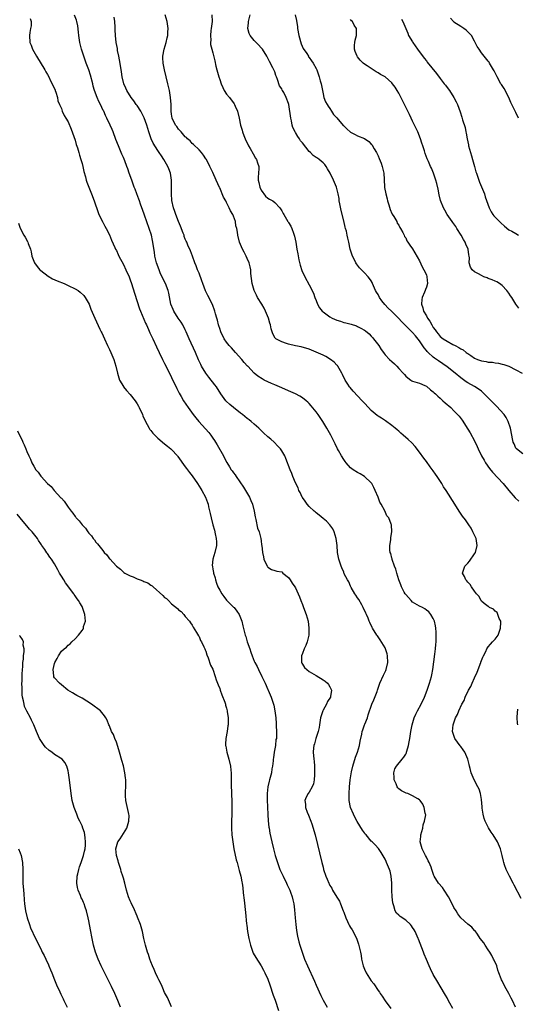
# Model space of a CAD drawing. Units: inches. Extents: x 2634000 to 2637000, y 1485000 to 1488000.
# Drawn here: x 2635469 to 2635613, y 1486314 to 1486600 of the extents above; entities that cross this region are included whole.
import ezdxf

# ---------------------------------------------------------------- set-up
doc = ezdxf.new("R2010")
doc.units = ezdxf.units.IN
doc.header["$MEASUREMENT"] = 0
doc.layers.add('LD26341485_10ft', color=111, linetype='Continuous')

msp = doc.modelspace()

# ---------------------------------------------------------------- linework, layer by layer
at = {"layer": 'LD26341485_10ft'}
for points, elevation in [([(2635471.95, 1486599.95), (2635472.19, 1486599), (2635472.2, 1486597.8), (2635472.08, 1486597), (2635471.84, 1486595.84), (2635471.72, 1486595), (2635471.85, 1486593), (2635472.19, 1486592.19), (2635472.64, 1486591), (2635473.76, 1486589), (2635476.19, 1486585), (2635476.47, 1486584.47), (2635477, 1486583.62), (2635477.35, 1486583), (2635477.86, 1486581.86), (2635478.38, 1486581), (2635478.52, 1486580.52), (2635479, 1486579.61), (2635479.16, 1486579.16), (2635479.24, 1486579), (2635479.42, 1486578.58), (2635479.86, 1486577), (2635480, 1486576), (2635480.49, 1486575), (2635481, 1486573.82), (2635481.27, 1486573), (2635481.78, 1486571.78), (2635482.28, 1486571), (2635483, 1486569.93), (2635483.82, 1486567.82), (2635485, 1486564.57), (2635485.34, 1486563.34), (2635485.65, 1486562.35), (2635486.04, 1486561), (2635486.24, 1486560.24), (2635486.65, 1486559), (2635486.72, 1486558.72), (2635487, 1486557.82), (2635487.23, 1486557), (2635487.55, 1486555.55), (2635488.01, 1486553.99), (2635488.25, 1486553), (2635488.42, 1486552.42), (2635488.94, 1486551), (2635489.74, 1486549), (2635490.5, 1486547), (2635491.65, 1486543.65), (2635491.93, 1486543), (2635492.84, 1486541.16), (2635492.94, 1486540.94), (2635493, 1486540.84), (2635493.63, 1486539.63), (2635494.03, 1486539), (2635495, 1486537.1), (2635495.57, 1486535.57), (2635496.57, 1486533.43), (2635496.75, 1486533), (2635497, 1486532.55), (2635497.48, 1486531.48), (2635497.72, 1486531), (2635499, 1486528.57), (2635499.74, 1486527), (2635500.65, 1486525), (2635501, 1486524.13), (2635501.4, 1486523), (2635502.24, 1486520.24), (2635503.71, 1486515.71), (2635503.98, 1486515), (2635505.48, 1486511.48), (2635505.72, 1486511), (2635506.34, 1486509.66), (2635506.73, 1486508.73), (2635507.36, 1486507.36), (2635507.54, 1486507), (2635508.62, 1486504.62), (2635509.39, 1486503), (2635510.37, 1486501), (2635511, 1486499.79), (2635512.37, 1486497), (2635513, 1486495.7), (2635513.22, 1486495.22), (2635513.65, 1486494.35), (2635514.51, 1486492.51), (2635515.2, 1486491.2), (2635515.8, 1486490.2), (2635516.48, 1486489), (2635517.8, 1486487), (2635519.24, 1486485), (2635520.02, 1486484.02), (2635520.91, 1486483), (2635522.89, 1486480.89), (2635523.82, 1486479.82), (2635524.43, 1486479), (2635525, 1486478.13), (2635525.47, 1486477.47), (2635525.74, 1486477), (2635526.23, 1486476.23), (2635528.06, 1486473), (2635528.37, 1486472.37), (2635529.06, 1486471.06), (2635529.81, 1486469.81), (2635530.34, 1486469), (2635530.63, 1486468.63), (2635531, 1486468.12), (2635531.49, 1486467.49), (2635531.8, 1486467), (2635533.93, 1486463.93), (2635535.66, 1486461), (2635536.05, 1486460.05), (2635536.54, 1486459), (2635537.02, 1486457), (2635537.27, 1486455.27), (2635537.47, 1486454.53), (2635537.99, 1486451.99), (2635538.4, 1486451), (2635538.93, 1486449.07), (2635539, 1486448.34), (2635539.16, 1486447.16), (2635539.21, 1486447), (2635539.37, 1486445), (2635539.71, 1486443.71), (2635539.83, 1486443), (2635540.76, 1486441), (2635540.86, 1486440.86), (2635541, 1486440.68), (2635542.04, 1486440.04), (2635543, 1486439.76), (2635543.57, 1486439.57), (2635545, 1486439.31), (2635545.35, 1486439), (2635547, 1486437.7), (2635547.48, 1486437), (2635548.05, 1486436.05), (2635548.82, 1486435), (2635549, 1486434.67), (2635549.78, 1486433), (2635550.14, 1486432.14), (2635550.56, 1486431), (2635551, 1486429.91), (2635551.31, 1486429), (2635552.05, 1486427), (2635552.64, 1486425), (2635552.92, 1486423), (2635552.84, 1486421), (2635552.39, 1486419), (2635552.02, 1486417.98), (2635551.56, 1486417), (2635551, 1486415.64), (2635550.76, 1486415), (2635550.74, 1486414.73), (2635550.77, 1486413), (2635550.84, 1486412.84), (2635551, 1486412.56), (2635551.64, 1486411.64), (2635552.27, 1486411), (2635553, 1486410.43), (2635554.33, 1486409.67), (2635555, 1486409.27), (2635557, 1486408.02), (2635557.6, 1486407.6), (2635558.28, 1486407), (2635558.62, 1486406.62), (2635559, 1486405.97), (2635559.49, 1486405), (2635559.21, 1486403.21), (2635559.16, 1486403), (2635558.31, 1486401.69), (2635558.05, 1486401), (2635557, 1486399.23), (2635556.89, 1486399), (2635556.41, 1486397.59), (2635556.27, 1486397), (2635555.97, 1486395), (2635555.83, 1486394.17), (2635555.56, 1486393), (2635554.91, 1486391), (2635554.53, 1486389.47), (2635554.36, 1486389), (2635554.26, 1486388.26), (2635554.17, 1486387), (2635554.3, 1486385), (2635554.39, 1486384.39), (2635554.48, 1486383), (2635554.53, 1486381), (2635554.47, 1486380.47), (2635554.39, 1486379), (2635554.18, 1486377.82), (2635553.88, 1486377), (2635553, 1486375.42), (2635552.71, 1486375), (2635552.08, 1486373.92), (2635551.73, 1486373), (2635551.95, 1486371.95), (2635551.92, 1486371), (2635552.4, 1486369.6), (2635552.74, 1486368.74), (2635553.47, 1486367), (2635553.74, 1486366.26), (2635554.17, 1486365), (2635554.34, 1486364.34), (2635554.72, 1486363), (2635556.65, 1486355), (2635557, 1486353.62), (2635557.17, 1486353), (2635557.83, 1486351), (2635558.19, 1486350.19), (2635558.67, 1486349), (2635558.79, 1486348.79), (2635559, 1486348.36), (2635559.52, 1486347.52), (2635559.78, 1486347), (2635561, 1486344.95), (2635561.75, 1486343.75), (2635562.09, 1486343), (2635562.86, 1486341), (2635563, 1486340.56), (2635563.58, 1486339), (2635564.09, 1486337.91), (2635564.47, 1486337), (2635564.65, 1486336.65), (2635565, 1486336.15), (2635565.45, 1486335.45), (2635566.18, 1486334.18), (2635566.8, 1486332.8), (2635567.3, 1486331.3), (2635567.45, 1486330.55), (2635567.84, 1486329), (2635568.05, 1486328.05), (2635568.19, 1486327), (2635568.62, 1486325), (2635569, 1486324.1), (2635569.53, 1486323), (2635571, 1486320.7), (2635571.77, 1486319.77), (2635573, 1486317.82), (2635573.38, 1486317.38), (2635573.62, 1486317), (2635574.19, 1486316.19), (2635575, 1486314.85), (2635576.65, 1486312.65)], 8220), ([(2635594.66, 1486312.66), (2635593.81, 1486314.19), (2635593.26, 1486315.26), (2635593, 1486315.7), (2635592.55, 1486316.55), (2635591, 1486319.17), (2635590.33, 1486320.33), (2635589, 1486322.53), (2635588.16, 1486324.16), (2635587.78, 1486325), (2635587, 1486326.87), (2635586.41, 1486328.41), (2635586.21, 1486329), (2635585.72, 1486330.28), (2635584.72, 1486332.72), (2635584.63, 1486333), (2635583.73, 1486335), (2635583.47, 1486335.47), (2635583, 1486336.18), (2635582.66, 1486336.66), (2635582.38, 1486337), (2635581, 1486338.29), (2635579.38, 1486339.38), (2635579, 1486339.76), (2635578.32, 1486340.32), (2635577.98, 1486341), (2635577.59, 1486342.41), (2635577.33, 1486343), (2635577.26, 1486343.26), (2635577.09, 1486345), (2635577, 1486347), (2635576.97, 1486348.97), (2635576.8, 1486351), (2635576.5, 1486352.5), (2635576.32, 1486353), (2635575.47, 1486355), (2635575.3, 1486355.3), (2635575, 1486355.95), (2635573.87, 1486357.87), (2635573.08, 1486359.08), (2635572.16, 1486360.16), (2635571.29, 1486361), (2635571, 1486361.24), (2635569.48, 1486363), (2635569.25, 1486363.25), (2635569, 1486363.58), (2635568.43, 1486364.43), (2635566.92, 1486366.91), (2635566.21, 1486368.21), (2635565.81, 1486369), (2635564.98, 1486371), (2635564.61, 1486373), (2635564.57, 1486375), (2635564.69, 1486377), (2635564.92, 1486379), (2635565.31, 1486381.31), (2635565.66, 1486383), (2635566.39, 1486385.61), (2635566.96, 1486387), (2635567.58, 1486389), (2635567.78, 1486390.22), (2635568.26, 1486392.26), (2635568.39, 1486393), (2635568.51, 1486393.49), (2635569.05, 1486394.95), (2635569.13, 1486395.13), (2635569.87, 1486397), (2635570.12, 1486397.88), (2635571.2, 1486401), (2635571.76, 1486402.24), (2635572.67, 1486404.67), (2635572.8, 1486405), (2635573.52, 1486407), (2635574.59, 1486409.41), (2635575.24, 1486410.76), (2635575.34, 1486411), (2635575.84, 1486413), (2635575.74, 1486415), (2635575.58, 1486415.58), (2635575.11, 1486417), (2635575, 1486417.26), (2635573.61, 1486419.61), (2635573, 1486420.53), (2635572.81, 1486420.81), (2635572.65, 1486421), (2635571.38, 1486423), (2635571.24, 1486423.24), (2635570.61, 1486424.61), (2635570.44, 1486425), (2635570.1, 1486425.9), (2635569.6, 1486427), (2635569.39, 1486427.39), (2635568.68, 1486429), (2635568.23, 1486429.77), (2635567.36, 1486431.36), (2635567, 1486431.82), (2635566.56, 1486432.56), (2635566.26, 1486433), (2635565.16, 1486434.84), (2635565, 1486435.15), (2635564.48, 1486436.48), (2635564.13, 1486437), (2635563.18, 1486438.82), (2635563, 1486439.22), (2635562.5, 1486440.5), (2635562.23, 1486441), (2635561.83, 1486442.17), (2635561.57, 1486443), (2635561.24, 1486445), (2635561.08, 1486447), (2635560.84, 1486449), (2635560.25, 1486451), (2635559.8, 1486451.8), (2635559, 1486453), (2635558.01, 1486454.01), (2635557, 1486454.82), (2635555.84, 1486455.84), (2635555, 1486456.49), (2635554.74, 1486456.74), (2635554.43, 1486457), (2635553, 1486458.36), (2635552.41, 1486459), (2635551.83, 1486459.83), (2635551, 1486460.89), (2635550.93, 1486461), (2635550.34, 1486462.34), (2635550, 1486463), (2635549.73, 1486463.73), (2635549, 1486465.2), (2635548.27, 1486467), (2635547.93, 1486467.93), (2635547.45, 1486469), (2635546.23, 1486472.23), (2635545.87, 1486473), (2635545, 1486474.43), (2635544.61, 1486475), (2635543.86, 1486475.86), (2635542.76, 1486477), (2635541.84, 1486477.84), (2635541, 1486478.55), (2635539.71, 1486479.71), (2635539, 1486480.33), (2635538.32, 1486481), (2635537, 1486482.16), (2635536.14, 1486483), (2635535.5, 1486483.5), (2635535, 1486483.86), (2635533.6, 1486485), (2635533, 1486485.44), (2635530.95, 1486487), (2635529.89, 1486487.89), (2635528.88, 1486488.88), (2635528.78, 1486489), (2635527.33, 1486491), (2635526.05, 1486493), (2635525.61, 1486493.61), (2635523.87, 1486495.87), (2635522.97, 1486496.97), (2635521.73, 1486499), (2635521.47, 1486499.47), (2635520.86, 1486500.86), (2635519.94, 1486503), (2635518.12, 1486507), (2635517.29, 1486509), (2635517, 1486509.6), (2635516.28, 1486511), (2635515.79, 1486511.79), (2635514.92, 1486513), (2635513.62, 1486515), (2635513.43, 1486515.43), (2635512.83, 1486517), (2635512.2, 1486520.2), (2635512.01, 1486521), (2635511.23, 1486523), (2635510.46, 1486524.46), (2635510.24, 1486525), (2635509.83, 1486525.83), (2635509.36, 1486527), (2635508.65, 1486529), (2635508.17, 1486531), (2635508.07, 1486532.07), (2635507.68, 1486534.32), (2635507.61, 1486535), (2635507.51, 1486535.51), (2635507.16, 1486537), (2635506.52, 1486539), (2635505.11, 1486542.89), (2635504.54, 1486544.54), (2635504.36, 1486545), (2635503.99, 1486546.01), (2635503.67, 1486547), (2635503.51, 1486547.51), (2635502.95, 1486549), (2635502.42, 1486550.42), (2635502.18, 1486551), (2635501.85, 1486551.85), (2635501.42, 1486553), (2635500.73, 1486555), (2635500.26, 1486556.26), (2635500.01, 1486557), (2635499.39, 1486558.61), (2635499, 1486559.57), (2635498.56, 1486560.56), (2635497.55, 1486563), (2635496.84, 1486564.84), (2635496.02, 1486567), (2635495.71, 1486567.71), (2635495.17, 1486569), (2635494.23, 1486571), (2635493.81, 1486571.81), (2635493.3, 1486573), (2635493.19, 1486573.19), (2635492.35, 1486575), (2635491.88, 1486575.88), (2635491.41, 1486577), (2635490.66, 1486579), (2635490.27, 1486580.27), (2635490.11, 1486581), (2635489.48, 1486583.48), (2635488.99, 1486585), (2635488.23, 1486587), (2635487.49, 1486589), (2635486.85, 1486591), (2635486.37, 1486593), (2635486.06, 1486595), (2635485.98, 1486595.98), (2635485.76, 1486597.76), (2635485.5, 1486599), (2635485.39, 1486599.39), (2635484.85, 1486600.85)], 8230), ([(2635612.92, 1486313), (2635612.01, 1486315), (2635611.67, 1486315.67), (2635611, 1486316.95), (2635609.81, 1486319), (2635609, 1486320.66), (2635608.81, 1486321), (2635608.73, 1486321.27), (2635608.09, 1486323), (2635607.77, 1486323.77), (2635607.44, 1486325), (2635606.67, 1486326.67), (2635606.55, 1486327), (2635606, 1486328), (2635605.42, 1486329), (2635605, 1486329.67), (2635604.05, 1486331), (2635603.66, 1486331.66), (2635602.66, 1486333), (2635601.83, 1486334.17), (2635601.16, 1486335.16), (2635601, 1486335.32), (2635600.2, 1486336.2), (2635599, 1486337.13), (2635597, 1486338.95), (2635596.16, 1486340.16), (2635595.64, 1486341), (2635595, 1486341.96), (2635593.99, 1486343.99), (2635593.42, 1486345), (2635592.13, 1486347), (2635591.71, 1486347.71), (2635590.57, 1486349), (2635589.3, 1486351), (2635589.21, 1486351.21), (2635588.67, 1486352.67), (2635588.59, 1486353), (2635588.36, 1486353.64), (2635587.82, 1486355), (2635587.53, 1486355.53), (2635587, 1486356.58), (2635586.77, 1486357), (2635585.74, 1486359), (2635585.25, 1486361), (2635585.42, 1486362.58), (2635585.44, 1486363), (2635585.95, 1486365), (2635586.1, 1486365.9), (2635586.48, 1486367), (2635586.81, 1486368.81), (2635586.8, 1486369), (2635586.7, 1486369.3), (2635586.39, 1486371), (2635585.95, 1486371.95), (2635585.25, 1486373), (2635585, 1486373.24), (2635584.49, 1486373.51), (2635583, 1486374.36), (2635582.55, 1486374.55), (2635581.58, 1486375), (2635581.14, 1486375.14), (2635579.78, 1486375.78), (2635579, 1486376.41), (2635578.69, 1486376.69), (2635578.51, 1486377), (2635578.21, 1486377.79), (2635577.64, 1486379), (2635577.63, 1486379.63), (2635577.56, 1486381), (2635577.84, 1486382.16), (2635578.29, 1486383), (2635579.99, 1486385), (2635580.47, 1486385.53), (2635581, 1486386.43), (2635581.2, 1486386.8), (2635581.27, 1486387), (2635581.34, 1486387.34), (2635581.82, 1486389), (2635581.98, 1486389.98), (2635582.18, 1486391), (2635582.51, 1486393), (2635582.92, 1486395), (2635583.49, 1486397), (2635583.91, 1486398.09), (2635584.43, 1486399), (2635585.53, 1486401), (2635586.48, 1486403), (2635587.27, 1486405), (2635587.95, 1486407), (2635588.51, 1486409), (2635588.58, 1486409.42), (2635588.9, 1486411), (2635589.22, 1486413.22), (2635589.5, 1486415.5), (2635589.66, 1486417), (2635589.74, 1486418.26), (2635589.83, 1486419), (2635589.89, 1486419.89), (2635589.87, 1486421.87), (2635589.76, 1486423), (2635589.66, 1486423.66), (2635589.33, 1486425), (2635589, 1486425.77), (2635588.35, 1486427), (2635587.72, 1486427.72), (2635587, 1486428.23), (2635586.58, 1486428.58), (2635585.85, 1486429), (2635585, 1486429.38), (2635583, 1486430.6), (2635582.57, 1486431), (2635581, 1486432.74), (2635580.81, 1486433), (2635580.58, 1486433.42), (2635579.8, 1486435), (2635579.61, 1486435.61), (2635579, 1486437.01), (2635578.41, 1486439), (2635578.16, 1486440.16), (2635577.79, 1486441), (2635577.09, 1486442.91), (2635577.08, 1486443.08), (2635577, 1486443.35), (2635576.72, 1486444.72), (2635576.49, 1486445), (2635576.36, 1486445.64), (2635576.38, 1486447), (2635576.64, 1486448.64), (2635576.71, 1486449.29), (2635576.96, 1486451), (2635576.86, 1486453), (2635576.79, 1486453.21), (2635576.06, 1486455), (2635575.57, 1486455.57), (2635574.93, 1486457.07), (2635573.87, 1486459), (2635573.53, 1486459.53), (2635572.99, 1486461), (2635572.15, 1486463), (2635571.79, 1486463.79), (2635571.12, 1486465), (2635571, 1486465.17), (2635569.01, 1486467.01), (2635567.77, 1486467.77), (2635567, 1486468.13), (2635565.76, 1486469), (2635565, 1486469.56), (2635563.73, 1486471), (2635563.41, 1486471.41), (2635563, 1486471.95), (2635562.32, 1486473), (2635561.45, 1486474.55), (2635561.2, 1486475), (2635560.49, 1486476.49), (2635559.23, 1486479), (2635558.14, 1486481), (2635556.91, 1486483), (2635555.57, 1486485), (2635555, 1486485.79), (2635553.57, 1486487.57), (2635553, 1486488.2), (2635552.6, 1486488.6), (2635552.1, 1486489), (2635551, 1486489.84), (2635550.3, 1486490.3), (2635549, 1486490.96), (2635547.6, 1486491.6), (2635544.35, 1486493), (2635543, 1486493.61), (2635542.01, 1486494.01), (2635539.94, 1486495), (2635539.31, 1486495.31), (2635538.09, 1486496.09), (2635537, 1486497.04), (2635535.14, 1486499), (2635535.06, 1486499.06), (2635534.12, 1486500.12), (2635533.41, 1486501), (2635531.59, 1486503), (2635530.37, 1486504.37), (2635529.78, 1486505), (2635529, 1486506.01), (2635528.31, 1486507), (2635527.32, 1486509), (2635527, 1486509.97), (2635526.77, 1486510.77), (2635526.68, 1486511), (2635526.36, 1486512.36), (2635526.15, 1486513), (2635525.8, 1486514.2), (2635525.59, 1486515), (2635524.88, 1486516.88), (2635523.52, 1486519.52), (2635522.89, 1486520.89), (2635522.1, 1486523), (2635521.82, 1486523.82), (2635521, 1486526.06), (2635520.58, 1486527), (2635520.15, 1486528.15), (2635519.72, 1486529), (2635519.09, 1486530.91), (2635518.48, 1486532.48), (2635518.32, 1486533), (2635517.85, 1486533.85), (2635517.44, 1486535), (2635517.27, 1486535.27), (2635517, 1486535.88), (2635516.7, 1486536.7), (2635516.63, 1486537), (2635516.41, 1486537.59), (2635515.61, 1486539.61), (2635515, 1486540.97), (2635514.24, 1486543), (2635513.93, 1486543.93), (2635513.53, 1486545), (2635513.07, 1486547.07), (2635512.97, 1486549.03), (2635513.02, 1486551.02), (2635513.02, 1486553), (2635512.72, 1486555), (2635512.25, 1486556.25), (2635511.95, 1486557), (2635510.79, 1486559), (2635510.05, 1486560.05), (2635509.44, 1486561), (2635509, 1486561.64), (2635507.71, 1486563.71), (2635507.11, 1486565), (2635507, 1486565.28), (2635506.4, 1486567), (2635505.79, 1486569), (2635505.06, 1486571.06), (2635504.4, 1486572.4), (2635504.04, 1486573), (2635503, 1486574.63), (2635502.72, 1486575), (2635502.02, 1486576.02), (2635501.23, 1486577), (2635500, 1486579), (2635499.73, 1486579.73), (2635499.13, 1486581), (2635498.66, 1486583), (2635498.44, 1486584.44), (2635498.26, 1486585.74), (2635497.91, 1486587.91), (2635497.7, 1486589), (2635497.34, 1486590.66), (2635497.26, 1486591.26), (2635496.93, 1486593), (2635496.71, 1486595), (2635496.63, 1486596.63), (2635496.6, 1486597.4), (2635496.49, 1486599), (2635496.29, 1486600.29)], 8240), ([(2635614.57, 1486344.57), (2635612.47, 1486348.47), (2635612.21, 1486349), (2635611.15, 1486351), (2635610.16, 1486353), (2635609.71, 1486354.29), (2635609.48, 1486355), (2635609.4, 1486355.4), (2635609.04, 1486357), (2635608.54, 1486359), (2635607.7, 1486361), (2635606.45, 1486363), (2635605.81, 1486363.82), (2635605.07, 1486365.07), (2635604.09, 1486367), (2635603.82, 1486367.82), (2635603.5, 1486369), (2635603.23, 1486370.77), (2635603.2, 1486371), (2635603.21, 1486371.21), (2635603, 1486373.29), (2635602.71, 1486375), (2635602.33, 1486376.33), (2635602, 1486377), (2635600.9, 1486379), (2635600.05, 1486381), (2635599.7, 1486382.3), (2635599.52, 1486383), (2635599.45, 1486383.45), (2635599.08, 1486385), (2635598.2, 1486387), (2635597.72, 1486387.72), (2635597, 1486388.66), (2635596.84, 1486388.84), (2635595.3, 1486391), (2635594.61, 1486393), (2635594.77, 1486395), (2635595.51, 1486397), (2635596.05, 1486397.95), (2635596.43, 1486399), (2635597.34, 1486401), (2635597.97, 1486402.03), (2635598.32, 1486403), (2635599.27, 1486405), (2635599.91, 1486406.09), (2635600.26, 1486407), (2635601, 1486408.62), (2635601.78, 1486410.22), (2635602.83, 1486413), (2635602.87, 1486413.13), (2635603.38, 1486414.62), (2635603.57, 1486415), (2635604.25, 1486416.25), (2635604.58, 1486417), (2635604.73, 1486417.27), (2635605, 1486417.58), (2635605.61, 1486418.39), (2635606.25, 1486419), (2635607, 1486419.86), (2635607.81, 1486421), (2635608.17, 1486421.83), (2635608.55, 1486423), (2635608.61, 1486424.61), (2635608.59, 1486425), (2635608.17, 1486425.83), (2635607.79, 1486427), (2635607.53, 1486427.53), (2635607, 1486427.9), (2635606.48, 1486428.48), (2635605.38, 1486429), (2635605.18, 1486429.18), (2635605, 1486429.25), (2635603.82, 1486430.18), (2635603, 1486430.86), (2635602.89, 1486431), (2635602.25, 1486432.25), (2635601.58, 1486433), (2635601, 1486433.72), (2635600.12, 1486435), (2635599.69, 1486435.69), (2635599, 1486436.34), (2635598.73, 1486436.73), (2635598.43, 1486437), (2635598.04, 1486438.04), (2635597.5, 1486439), (2635598.21, 1486441), (2635599, 1486441.86), (2635599.53, 1486442.47), (2635601, 1486444.56), (2635601.27, 1486445), (2635601.78, 1486447), (2635601.68, 1486447.68), (2635601.42, 1486449), (2635601, 1486449.95), (2635600.5, 1486451), (2635599.98, 1486451.98), (2635599.35, 1486453), (2635598.4, 1486454.4), (2635597.54, 1486455.54), (2635596.71, 1486456.71), (2635596.55, 1486457), (2635595.3, 1486459), (2635592.73, 1486463), (2635592.02, 1486464.02), (2635591.46, 1486465), (2635590.15, 1486467), (2635589.66, 1486467.66), (2635589, 1486468.67), (2635588.13, 1486469.87), (2635587, 1486471.38), (2635586.29, 1486472.29), (2635585, 1486474.07), (2635583.71, 1486475.71), (2635582.76, 1486476.76), (2635581.76, 1486477.76), (2635580.31, 1486479), (2635579.63, 1486479.63), (2635579, 1486480.14), (2635578.55, 1486480.55), (2635577.96, 1486481), (2635577, 1486481.84), (2635575.16, 1486483.16), (2635573.94, 1486483.94), (2635573, 1486484.5), (2635572.71, 1486484.71), (2635571, 1486486.13), (2635570.23, 1486487), (2635569, 1486488.31), (2635568.4, 1486489), (2635565.77, 1486491.77), (2635564.83, 1486492.83), (2635564.69, 1486493), (2635564.16, 1486493.84), (2635563.4, 1486495), (2635562.64, 1486496.64), (2635562.46, 1486497), (2635561.67, 1486498.33), (2635561.31, 1486499), (2635561.19, 1486499.19), (2635561, 1486499.37), (2635560.2, 1486500.2), (2635559.13, 1486501), (2635557.8, 1486501.8), (2635557, 1486502.21), (2635555, 1486503.14), (2635553, 1486503.92), (2635550.64, 1486504.64), (2635549, 1486504.97), (2635547, 1486505.41), (2635546.37, 1486505.63), (2635545, 1486506.06), (2635543.3, 1486507), (2635543.14, 1486507.14), (2635542.39, 1486508.39), (2635542.19, 1486509), (2635541.91, 1486509.91), (2635541.7, 1486511), (2635541.53, 1486511.53), (2635541.14, 1486513), (2635540.31, 1486515), (2635539.86, 1486515.85), (2635539.21, 1486517), (2635537.98, 1486519), (2635537.63, 1486519.63), (2635536.99, 1486521), (2635536.42, 1486523), (2635536.07, 1486525.93), (2635536.01, 1486527), (2635535.87, 1486527.87), (2635535.55, 1486529), (2635535, 1486530.26), (2635534.64, 1486531), (2635534.07, 1486532.07), (2635533.6, 1486533), (2635533, 1486534.38), (2635532.77, 1486535), (2635532.26, 1486537), (2635532.13, 1486537.87), (2635531.92, 1486539), (2635531.71, 1486539.71), (2635531.53, 1486541), (2635531, 1486542.59), (2635530.84, 1486543), (2635530.13, 1486544.13), (2635529.78, 1486545), (2635529, 1486546.54), (2635528.73, 1486547), (2635528.12, 1486548.12), (2635527, 1486550.77), (2635526.92, 1486550.92), (2635525.97, 1486553), (2635525, 1486555.25), (2635524.42, 1486556.42), (2635524.15, 1486557), (2635523.13, 1486559), (2635523, 1486559.23), (2635522.3, 1486560.3), (2635521.72, 1486561), (2635521, 1486561.79), (2635519.38, 1486563.38), (2635519, 1486563.66), (2635518.38, 1486564.38), (2635517.65, 1486565), (2635517.34, 1486565.34), (2635517, 1486565.59), (2635515.75, 1486567), (2635515.43, 1486567.43), (2635515, 1486567.84), (2635514.54, 1486568.54), (2635514.17, 1486569), (2635513.19, 1486571), (2635513, 1486572.14), (2635512.89, 1486573), (2635512.88, 1486575), (2635512.73, 1486577), (2635512.38, 1486579), (2635511.92, 1486581), (2635510.91, 1486585), (2635510.53, 1486587), (2635510.51, 1486588.51), (2635510.47, 1486589), (2635510.83, 1486591), (2635511.41, 1486593), (2635511.71, 1486594.29), (2635511.89, 1486595), (2635511.97, 1486595.97), (2635512.04, 1486597), (2635511.76, 1486599), (2635511.14, 1486601)], 8250), ([(2635524.75, 1486601), (2635524.77, 1486599), (2635524.54, 1486597), (2635524.45, 1486596.45), (2635524.31, 1486595), (2635524.38, 1486593.62), (2635524.32, 1486593), (2635524.36, 1486592.36), (2635524.69, 1486591), (2635525, 1486589.94), (2635525.19, 1486589.19), (2635525.62, 1486587.62), (2635525.9, 1486586.1), (2635526.19, 1486585), (2635526.39, 1486584.39), (2635526.73, 1486583), (2635527, 1486582.24), (2635527.38, 1486581), (2635527.85, 1486579.85), (2635528.3, 1486579), (2635529, 1486577.95), (2635529.79, 1486577), (2635530.3, 1486576.3), (2635531, 1486575.4), (2635531.18, 1486575.18), (2635531.3, 1486575), (2635531.51, 1486574.49), (2635532.15, 1486573), (2635532.64, 1486571), (2635533.06, 1486569), (2635533.49, 1486567.49), (2635533.6, 1486567), (2635534, 1486566), (2635534.38, 1486565), (2635535.35, 1486563), (2635535.84, 1486562.16), (2635536.66, 1486560.66), (2635537.42, 1486559.42), (2635537.7, 1486559), (2635537.95, 1486558.05), (2635538.31, 1486557), (2635538.36, 1486556.36), (2635538.24, 1486555), (2635538.17, 1486553.83), (2635538.2, 1486553), (2635538.32, 1486552.32), (2635538.61, 1486551), (2635539, 1486550.1), (2635540.32, 1486548.32), (2635541, 1486547.76), (2635541.49, 1486547.49), (2635542.41, 1486547), (2635543, 1486546.48), (2635544.45, 1486545), (2635544.68, 1486544.68), (2635545, 1486544.13), (2635545.37, 1486543.37), (2635545.58, 1486543), (2635546.82, 1486541), (2635546.9, 1486540.9), (2635547, 1486540.74), (2635547.61, 1486539.61), (2635547.89, 1486539), (2635548.39, 1486537.61), (2635548.63, 1486537), (2635548.71, 1486536.71), (2635549.08, 1486535), (2635549.42, 1486533), (2635549.63, 1486531.63), (2635549.92, 1486529.92), (2635550.31, 1486528.31), (2635550.84, 1486526.84), (2635551.69, 1486525), (2635553, 1486522.65), (2635554.18, 1486520.18), (2635554.61, 1486519), (2635555, 1486518.07), (2635555.42, 1486517), (2635556, 1486516), (2635556.78, 1486515), (2635557, 1486514.8), (2635559, 1486513.36), (2635559.69, 1486513), (2635561, 1486512.39), (2635562.07, 1486512.07), (2635563, 1486511.74), (2635563.62, 1486511.62), (2635565.19, 1486511.19), (2635566.72, 1486510.72), (2635567, 1486510.59), (2635567.98, 1486510.02), (2635569, 1486509.49), (2635569.29, 1486509.29), (2635570.37, 1486508.37), (2635571, 1486507.7), (2635571.35, 1486507.35), (2635571.67, 1486507), (2635573.19, 1486505), (2635573.9, 1486503.9), (2635574.55, 1486503), (2635574.72, 1486502.72), (2635575, 1486502.37), (2635576.33, 1486501), (2635577, 1486500.36), (2635577.72, 1486499.72), (2635578.42, 1486499), (2635579, 1486498.39), (2635580.27, 1486497), (2635580.64, 1486496.64), (2635581, 1486496.17), (2635581.64, 1486495.64), (2635582.51, 1486495), (2635582.82, 1486494.82), (2635583, 1486494.69), (2635585, 1486494.07), (2635586.6, 1486493.4), (2635587, 1486493.2), (2635588.2, 1486492.2), (2635589, 1486491.61), (2635589.29, 1486491.29), (2635589.62, 1486491), (2635590.31, 1486490.31), (2635591, 1486489.72), (2635591.81, 1486489), (2635592.42, 1486488.42), (2635593, 1486487.93), (2635593.49, 1486487.49), (2635594.09, 1486487), (2635595, 1486486.12), (2635596.06, 1486485), (2635596.5, 1486484.5), (2635597.36, 1486483.36), (2635599, 1486480.79), (2635599.69, 1486479.69), (2635601, 1486477.37), (2635601.77, 1486475.77), (2635602.07, 1486475), (2635603.02, 1486473), (2635603.75, 1486471.75), (2635604.2, 1486471), (2635605.38, 1486469.38), (2635606.24, 1486468.24), (2635609.3, 1486465), (2635611, 1486462.91), (2635612.83, 1486460.83), (2635613.87, 1486459.87)], 8260), ([(2635615, 1486473.62), (2635613.2, 1486475), (2635613.11, 1486475.11), (2635613, 1486475.27), (2635612.46, 1486476.46), (2635612.25, 1486477), (2635612.04, 1486477.96), (2635611.78, 1486479), (2635611.41, 1486481), (2635610.79, 1486483), (2635610.15, 1486484.15), (2635609.58, 1486485), (2635607.41, 1486487.41), (2635607, 1486487.78), (2635605.84, 1486489), (2635603.42, 1486491.42), (2635603, 1486491.74), (2635602.31, 1486492.31), (2635601, 1486493.1), (2635599, 1486494.2), (2635598.52, 1486494.52), (2635597, 1486495.61), (2635595.4, 1486497), (2635593, 1486498.88), (2635591.74, 1486499.74), (2635590.54, 1486500.54), (2635589.37, 1486501.37), (2635589, 1486501.66), (2635587.55, 1486503), (2635587.27, 1486503.28), (2635587, 1486503.62), (2635586.36, 1486504.36), (2635585, 1486506.37), (2635583.82, 1486507.82), (2635583, 1486508.79), (2635581.88, 1486509.88), (2635579.9, 1486511.9), (2635578.89, 1486513), (2635576.89, 1486515), (2635575.91, 1486515.91), (2635574.95, 1486516.95), (2635574.03, 1486518.03), (2635573.41, 1486519), (2635573, 1486519.8), (2635572.52, 1486520.52), (2635572.27, 1486521), (2635571.67, 1486522.33), (2635571.38, 1486523), (2635571.28, 1486523.28), (2635571, 1486523.78), (2635570.49, 1486524.49), (2635570.08, 1486525), (2635569, 1486526.16), (2635567.61, 1486527.61), (2635566.73, 1486528.73), (2635566.56, 1486529), (2635566.11, 1486529.89), (2635565.52, 1486531), (2635564.9, 1486533), (2635564.47, 1486535), (2635564.16, 1486536.16), (2635564.04, 1486537), (2635563.78, 1486538.22), (2635563.54, 1486539), (2635563.39, 1486539.39), (2635563, 1486541.18), (2635562.24, 1486544.24), (2635561.86, 1486546.14), (2635561.7, 1486547), (2635561.65, 1486547.65), (2635561.38, 1486549), (2635561, 1486550.59), (2635560.88, 1486551), (2635560.31, 1486552.31), (2635560.06, 1486553), (2635559.08, 1486555.08), (2635558.33, 1486556.33), (2635557.91, 1486557), (2635557.52, 1486557.52), (2635557, 1486558), (2635555.86, 1486559), (2635555.36, 1486559.36), (2635555, 1486559.58), (2635554.17, 1486560.17), (2635553.38, 1486561), (2635553, 1486561.35), (2635551, 1486563.87), (2635550.46, 1486564.46), (2635550.14, 1486565), (2635549.66, 1486565.66), (2635549, 1486566.81), (2635548.88, 1486567), (2635548.27, 1486568.27), (2635548.06, 1486569), (2635547.82, 1486570.18), (2635547.63, 1486571), (2635547.06, 1486575), (2635547, 1486575.23), (2635546.33, 1486577), (2635545.58, 1486578.42), (2635545.24, 1486579), (2635545.14, 1486579.14), (2635545, 1486579.49), (2635544.37, 1486580.37), (2635543.75, 1486582.25), (2635543.44, 1486583), (2635543.33, 1486583.33), (2635543, 1486584.4), (2635542.39, 1486585.61), (2635541.43, 1486587.43), (2635541, 1486588.43), (2635540.79, 1486588.79), (2635540.71, 1486589), (2635539.46, 1486591), (2635539, 1486591.44), (2635538.25, 1486592.25), (2635537.57, 1486593), (2635537, 1486593.55), (2635535.8, 1486595), (2635535.56, 1486595.56), (2635535.15, 1486597), (2635535.35, 1486598.65), (2635535.38, 1486599), (2635535.8, 1486601)], 8270), ([(2635548.91, 1486601), (2635549.31, 1486599.31), (2635549.54, 1486597.54), (2635549.59, 1486597), (2635549.94, 1486595), (2635550.61, 1486592.61), (2635551.23, 1486591.23), (2635552.28, 1486589.72), (2635552.74, 1486589), (2635552.82, 1486588.82), (2635553, 1486588.6), (2635553.6, 1486587.6), (2635554.11, 1486587), (2635555, 1486585.38), (2635555.17, 1486585), (2635555.86, 1486583), (2635556.17, 1486581.83), (2635556.41, 1486581), (2635556.8, 1486579), (2635557, 1486578.05), (2635557.24, 1486577), (2635557.75, 1486575.75), (2635558.15, 1486575), (2635558.48, 1486574.48), (2635559, 1486573.82), (2635559.48, 1486573), (2635560.08, 1486572.08), (2635561, 1486571.06), (2635562.87, 1486568.87), (2635563, 1486568.76), (2635563.9, 1486567.9), (2635565, 1486566.96), (2635566.3, 1486566.3), (2635567, 1486565.9), (2635569, 1486565.06), (2635570.27, 1486564.27), (2635571, 1486563.44), (2635571.22, 1486563.22), (2635571.37, 1486563), (2635571.88, 1486562.12), (2635572.57, 1486561), (2635573, 1486560.1), (2635573.34, 1486559.34), (2635573.9, 1486557.9), (2635574.2, 1486557), (2635574.67, 1486555), (2635574.79, 1486553.21), (2635574.84, 1486551), (2635574.86, 1486550.86), (2635575.2, 1486549), (2635575.58, 1486547.58), (2635575.75, 1486547), (2635576.11, 1486545.89), (2635576.46, 1486544.46), (2635577, 1486543.37), (2635577.11, 1486543.11), (2635577.52, 1486542.48), (2635578.39, 1486541), (2635578.56, 1486540.57), (2635579, 1486539.95), (2635579.3, 1486539.3), (2635579.51, 1486539), (2635580.19, 1486537.81), (2635580.55, 1486537), (2635580.66, 1486536.66), (2635581, 1486536.25), (2635581.37, 1486535.37), (2635581.64, 1486535), (2635582.16, 1486534.16), (2635583, 1486533.07), (2635585, 1486529.57), (2635585.83, 1486527.83), (2635586.3, 1486527), (2635587, 1486525.52), (2635587.18, 1486525), (2635587.32, 1486523), (2635587, 1486521.96), (2635586.73, 1486521.27), (2635586.68, 1486521), (2635586.5, 1486520.5), (2635585.82, 1486519), (2635585.67, 1486518.33), (2635585.55, 1486517), (2635585.95, 1486515.95), (2635586.15, 1486515), (2635587, 1486513.61), (2635587.34, 1486513), (2635588.06, 1486512.06), (2635588.58, 1486511), (2635589, 1486510.3), (2635589.56, 1486509.56), (2635589.9, 1486509), (2635590.39, 1486508.39), (2635591, 1486507.67), (2635591.88, 1486507), (2635593, 1486506.25), (2635594.66, 1486505.34), (2635595.35, 1486505), (2635596.48, 1486504.48), (2635597, 1486504.09), (2635597.73, 1486503.73), (2635598.57, 1486503), (2635598.84, 1486502.84), (2635599, 1486502.71), (2635599.89, 1486502.11), (2635601, 1486501.39), (2635601.81, 1486501), (2635603, 1486500.56), (2635604.37, 1486500.37), (2635605, 1486500.23), (2635606.17, 1486500.17), (2635607, 1486500.03), (2635607.92, 1486499.92), (2635609, 1486499.64), (2635609.53, 1486499.53), (2635610.95, 1486499), (2635613, 1486498.01), (2635614.83, 1486497)], 8280), ([(2635613.84, 1486515.84), (2635613.03, 1486517.03), (2635611.82, 1486519), (2635611.45, 1486519.45), (2635611, 1486520.17), (2635610.63, 1486520.63), (2635610.37, 1486521), (2635609, 1486522.48), (2635608.25, 1486523), (2635607.48, 1486523.48), (2635607, 1486523.73), (2635606.08, 1486524.08), (2635605, 1486524.52), (2635604.62, 1486524.62), (2635603.72, 1486525), (2635603, 1486525.36), (2635602.13, 1486525.87), (2635601, 1486526.45), (2635600.26, 1486527), (2635599.8, 1486527.8), (2635599.44, 1486529), (2635599.49, 1486530.51), (2635599.44, 1486531), (2635599.33, 1486531.33), (2635599.11, 1486533), (2635598.44, 1486534.44), (2635598.26, 1486535), (2635597.75, 1486535.75), (2635597.15, 1486537), (2635595.9, 1486539), (2635595.54, 1486539.54), (2635594.71, 1486540.71), (2635594.48, 1486541), (2635593.04, 1486543.04), (2635592.34, 1486544.34), (2635592.02, 1486545), (2635591.14, 1486547.14), (2635590.72, 1486548.72), (2635590.39, 1486550.39), (2635590.05, 1486552.05), (2635589.79, 1486553), (2635589.08, 1486555.08), (2635588.46, 1486556.46), (2635588.2, 1486557), (2635587.58, 1486558.42), (2635587.22, 1486559.22), (2635586.7, 1486560.7), (2635586.45, 1486561.55), (2635585.99, 1486563), (2635585.72, 1486563.72), (2635585.3, 1486565), (2635584.48, 1486567), (2635584.02, 1486568.02), (2635583, 1486570.13), (2635582.56, 1486571), (2635582.06, 1486572.06), (2635581.58, 1486573), (2635581.4, 1486573.4), (2635580.62, 1486575), (2635580.1, 1486576.1), (2635579, 1486578.27), (2635578.56, 1486579), (2635577.95, 1486579.95), (2635577.19, 1486581), (2635577, 1486581.25), (2635575.02, 1486583), (2635573.66, 1486583.66), (2635573, 1486584.15), (2635572.42, 1486584.42), (2635571, 1486585.36), (2635569.82, 1486586.18), (2635569, 1486586.71), (2635568.67, 1486587), (2635567.82, 1486587.82), (2635567, 1486588.8), (2635566.87, 1486589), (2635566.36, 1486590.36), (2635566.16, 1486591), (2635566.17, 1486592.17), (2635566.22, 1486593), (2635566.36, 1486593.64), (2635566.71, 1486595), (2635566.71, 1486597), (2635566.01, 1486598.01), (2635565.57, 1486599), (2635565.27, 1486599.27), (2635565, 1486599.65)], 8290), ([(2635579.76, 1486599.76), (2635580.14, 1486599), (2635581.02, 1486597), (2635581.65, 1486595.65), (2635581.86, 1486595), (2635583, 1486593.19), (2635583.09, 1486593), (2635584.4, 1486591), (2635586.38, 1486588.38), (2635587, 1486587.6), (2635587.28, 1486587.28), (2635589.92, 1486583.92), (2635591, 1486582.51), (2635592.21, 1486581), (2635592.54, 1486580.54), (2635593, 1486579.92), (2635593.72, 1486579), (2635595.03, 1486577), (2635595.69, 1486575.69), (2635596.01, 1486575), (2635596.79, 1486572.79), (2635597.29, 1486571.29), (2635597.51, 1486570.49), (2635598.24, 1486568.24), (2635598.47, 1486567), (2635598.6, 1486566.6), (2635598.84, 1486565), (2635599.26, 1486563.26), (2635599.29, 1486563), (2635600.08, 1486560.08), (2635600.4, 1486559), (2635600.94, 1486556.94), (2635601.41, 1486555.41), (2635601.52, 1486555), (2635602.22, 1486553), (2635602.43, 1486552.43), (2635603.03, 1486551.03), (2635603.85, 1486549), (2635604.13, 1486548.13), (2635605.22, 1486545), (2635605.81, 1486543.81), (2635606.34, 1486543), (2635606.62, 1486542.62), (2635608.2, 1486541), (2635608.6, 1486540.6), (2635609.65, 1486539.65), (2635611, 1486538.63), (2635611.78, 1486538.22), (2635613, 1486537.49), (2635613.74, 1486537)], 8300), ([(2635613.81, 1486571), (2635613, 1486572.65), (2635612.81, 1486573), (2635611.56, 1486575.56), (2635610.91, 1486577), (2635609.56, 1486579.56), (2635608.81, 1486580.81), (2635608.68, 1486581), (2635607.54, 1486583), (2635606.71, 1486584.71), (2635606.52, 1486585), (2635605.37, 1486587), (2635605.22, 1486587.22), (2635605, 1486587.58), (2635603, 1486589.98), (2635602.31, 1486591), (2635601.76, 1486591.76), (2635601.22, 1486593), (2635601, 1486593.31), (2635600.07, 1486595), (2635599.56, 1486595.56), (2635598.53, 1486596.53), (2635597.92, 1486597), (2635597, 1486597.62), (2635595, 1486598.89), (2635594.88, 1486599), (2635594.05, 1486600.05)], 8310), ([(2635468.54, 1486540.54), (2635469.03, 1486539.03), (2635470.09, 1486537), (2635470.45, 1486536.45), (2635471.19, 1486535.19), (2635471.28, 1486535), (2635471.39, 1486534.61), (2635472.01, 1486533), (2635472.24, 1486532.24), (2635472.44, 1486531), (2635473.18, 1486529), (2635473.96, 1486527.96), (2635474.75, 1486527), (2635475, 1486526.79), (2635477.14, 1486525.14), (2635478.41, 1486524.41), (2635479.79, 1486523.79), (2635481.83, 1486523), (2635483, 1486522.48), (2635485, 1486521.49), (2635485.84, 1486521), (2635486.48, 1486520.48), (2635487.51, 1486519.51), (2635487.91, 1486519), (2635489.03, 1486517), (2635489.58, 1486515.58), (2635490.68, 1486513), (2635492.22, 1486509.78), (2635492.59, 1486509), (2635492.71, 1486508.71), (2635493.53, 1486507), (2635494.44, 1486505), (2635495, 1486503.83), (2635495.36, 1486503), (2635496.22, 1486501), (2635496.87, 1486499), (2635497.32, 1486497), (2635497.68, 1486495.67), (2635497.91, 1486495), (2635499, 1486493.09), (2635499.05, 1486493), (2635499.93, 1486491.93), (2635501, 1486490.77), (2635502.42, 1486489), (2635502.66, 1486488.66), (2635503, 1486488.11), (2635503.4, 1486487.4), (2635503.59, 1486487), (2635504.52, 1486485), (2635504.66, 1486484.66), (2635505.41, 1486483), (2635505.94, 1486482.06), (2635506.5, 1486481), (2635506.69, 1486480.69), (2635507, 1486480.35), (2635507.59, 1486479.59), (2635508.12, 1486479), (2635509, 1486478.15), (2635511, 1486476.48), (2635511.86, 1486475.86), (2635512.83, 1486475), (2635513, 1486474.84), (2635514.73, 1486473), (2635514.85, 1486472.85), (2635517, 1486469.86), (2635517.34, 1486469.34), (2635518.19, 1486468.19), (2635519, 1486467.17), (2635520.51, 1486465), (2635521, 1486464.26), (2635521.46, 1486463.46), (2635521.77, 1486463), (2635522.88, 1486461), (2635523.47, 1486459.47), (2635523.62, 1486459), (2635523.78, 1486458.22), (2635524.26, 1486456.26), (2635524.5, 1486455), (2635524.97, 1486453.03), (2635525.43, 1486451.43), (2635525.65, 1486450.35), (2635525.97, 1486449), (2635526.02, 1486448.02), (2635526.04, 1486447), (2635525.62, 1486445), (2635524.99, 1486443), (2635524.84, 1486441.16), (2635524.85, 1486441), (2635524.88, 1486440.88), (2635525, 1486440.11), (2635525.2, 1486439.2), (2635525.2, 1486439), (2635525.63, 1486437.63), (2635525.76, 1486437), (2635526.06, 1486436.06), (2635526.48, 1486435), (2635527, 1486434.03), (2635527.64, 1486433), (2635528.19, 1486432.19), (2635529, 1486431.14), (2635530.05, 1486430.05), (2635531, 1486429.12), (2635531.14, 1486429), (2635531.97, 1486427.97), (2635532.66, 1486427), (2635533, 1486425.97), (2635533.39, 1486425), (2635533.67, 1486423.67), (2635534.1, 1486422.1), (2635534.38, 1486421), (2635534.55, 1486420.55), (2635534.99, 1486419), (2635535.69, 1486417), (2635536.04, 1486416.04), (2635536.39, 1486415), (2635537, 1486413.48), (2635537.21, 1486413), (2635537.86, 1486411.86), (2635538.23, 1486411), (2635539.22, 1486409), (2635539.8, 1486407.8), (2635540.22, 1486407), (2635541, 1486405.18), (2635541.1, 1486405), (2635541.65, 1486403.65), (2635541.97, 1486403), (2635542.6, 1486401), (2635542.68, 1486400.68), (2635543, 1486399), (2635543.25, 1486397), (2635543.37, 1486395.37), (2635543.36, 1486394.64), (2635543.47, 1486393), (2635543.52, 1486391.52), (2635543.45, 1486391), (2635543.33, 1486390.67), (2635543.2, 1486389), (2635542.84, 1486387), (2635542.59, 1486385.41), (2635542.55, 1486385), (2635542.48, 1486384.48), (2635542.34, 1486383), (2635542.17, 1486382.17), (2635542.01, 1486381), (2635541.64, 1486379.64), (2635541.49, 1486379), (2635541.37, 1486378.63), (2635540.99, 1486377), (2635540.79, 1486375), (2635540.79, 1486373.21), (2635540.95, 1486368.95), (2635541.06, 1486367.06), (2635541.27, 1486365.27), (2635541.32, 1486365), (2635541.57, 1486363.57), (2635542.13, 1486361), (2635542.59, 1486359), (2635543.1, 1486357), (2635543.57, 1486355.57), (2635543.73, 1486355), (2635544.15, 1486353.85), (2635544.49, 1486353), (2635545.39, 1486351), (2635546.37, 1486349), (2635546.55, 1486348.55), (2635547.32, 1486347), (2635547.56, 1486346.44), (2635548.08, 1486345), (2635548.22, 1486344.22), (2635548.55, 1486343), (2635548.73, 1486341.27), (2635548.87, 1486339), (2635549.06, 1486337), (2635549.3, 1486335.3), (2635549.62, 1486333.62), (2635550.01, 1486332.01), (2635550.28, 1486331), (2635550.91, 1486329), (2635551.64, 1486327), (2635552.48, 1486325), (2635554.53, 1486320.53), (2635555, 1486319.4), (2635556.38, 1486316.38), (2635557.05, 1486315.05), (2635558.22, 1486313)], 8210), ([(2635468.23, 1486480.23), (2635469, 1486478.59), (2635469.6, 1486477.6), (2635469.82, 1486477), (2635470.22, 1486476.22), (2635470.69, 1486475), (2635471, 1486474.25), (2635471.56, 1486473), (2635472.05, 1486472.05), (2635472.45, 1486471), (2635473, 1486470.01), (2635473.62, 1486469), (2635474.25, 1486468.25), (2635475, 1486467.16), (2635475.14, 1486467), (2635477, 1486465.01), (2635478.07, 1486464.07), (2635478.93, 1486463), (2635480.87, 1486460.87), (2635481, 1486460.69), (2635481.82, 1486459.82), (2635483, 1486458.08), (2635483.82, 1486457), (2635484.35, 1486456.35), (2635485, 1486455.43), (2635485.2, 1486455.21), (2635485.35, 1486455), (2635486.13, 1486454.13), (2635487, 1486453), (2635487.98, 1486451.98), (2635488.69, 1486451), (2635489, 1486450.59), (2635489.77, 1486449.77), (2635490.25, 1486449), (2635490.6, 1486448.6), (2635491, 1486448.01), (2635491.51, 1486447.51), (2635491.84, 1486447), (2635493, 1486445.54), (2635493.28, 1486445.28), (2635493.48, 1486445), (2635494.24, 1486444.24), (2635495, 1486443.16), (2635495.09, 1486443.09), (2635497, 1486441.02), (2635498.16, 1486440.16), (2635499, 1486439.29), (2635499.19, 1486439.19), (2635499.45, 1486439), (2635501, 1486438.17), (2635501.86, 1486437.86), (2635503, 1486437.36), (2635503.9, 1486437), (2635504.71, 1486436.71), (2635505, 1486436.56), (2635506.12, 1486436.12), (2635507, 1486435.48), (2635507.33, 1486435.33), (2635507.68, 1486435), (2635510.51, 1486432.51), (2635511, 1486431.95), (2635511.58, 1486431.58), (2635512.07, 1486431), (2635513, 1486430.08), (2635514.69, 1486428.69), (2635515, 1486428.31), (2635515.8, 1486427.8), (2635516.54, 1486427), (2635517, 1486426.44), (2635518.24, 1486425), (2635518.54, 1486424.54), (2635519, 1486423.87), (2635519.26, 1486423.26), (2635520.28, 1486421.72), (2635520.81, 1486420.81), (2635521, 1486420.62), (2635521.42, 1486419.42), (2635521.66, 1486419), (2635522.39, 1486417.61), (2635522.65, 1486417), (2635522.74, 1486416.74), (2635523, 1486416.35), (2635523.26, 1486415.25), (2635523.63, 1486414.37), (2635524.27, 1486412.27), (2635525, 1486411.07), (2635525.67, 1486409), (2635525.97, 1486407.97), (2635526.52, 1486406.52), (2635527, 1486405.49), (2635527.15, 1486405), (2635527.63, 1486403.63), (2635528.45, 1486401.55), (2635528.64, 1486401), (2635528.71, 1486400.71), (2635529, 1486399.76), (2635529.17, 1486399), (2635529.2, 1486398.8), (2635529.43, 1486397), (2635529.45, 1486395.45), (2635529.43, 1486395), (2635529.35, 1486394.65), (2635529.16, 1486393), (2635528.79, 1486391), (2635528.68, 1486389.32), (2635528.68, 1486389), (2635528.72, 1486388.72), (2635529.03, 1486387), (2635529.63, 1486385), (2635530.1, 1486383), (2635530.19, 1486381.81), (2635530.28, 1486381), (2635530.31, 1486380.31), (2635530.35, 1486377.65), (2635530.52, 1486372.52), (2635530.55, 1486371), (2635530.53, 1486369), (2635530.46, 1486367), (2635530.45, 1486365), (2635530.54, 1486363), (2635530.77, 1486361), (2635531.12, 1486359), (2635531.8, 1486355.8), (2635532.05, 1486355), (2635532.49, 1486353.51), (2635532.65, 1486352.65), (2635533.1, 1486351), (2635533.39, 1486349.39), (2635533.48, 1486349), (2635533.67, 1486347.67), (2635533.84, 1486346.16), (2635534.1, 1486344.1), (2635534.48, 1486340.48), (2635534.77, 1486337.23), (2635534.84, 1486336.84), (2635535.05, 1486334.95), (2635535.43, 1486333), (2635535.76, 1486331.76), (2635535.92, 1486331), (2635536.62, 1486329), (2635536.73, 1486328.73), (2635537.44, 1486327.44), (2635539.02, 1486325), (2635539.74, 1486323.74), (2635540.13, 1486323), (2635541, 1486321.11), (2635541.55, 1486319.55), (2635542.53, 1486316.53), (2635543.07, 1486315.07), (2635544.1, 1486312.1)], 8200), ([(2635513, 1486313.16), (2635511.86, 1486315.86), (2635511, 1486317.32), (2635510.5, 1486318.5), (2635510.24, 1486319), (2635509.88, 1486319.88), (2635509.27, 1486321), (2635509, 1486321.52), (2635508.36, 1486323), (2635507.98, 1486323.98), (2635507.48, 1486325), (2635507, 1486326.15), (2635506.68, 1486327), (2635506.28, 1486328.28), (2635506.03, 1486329), (2635505.65, 1486330.35), (2635505.48, 1486331), (2635505, 1486332.98), (2635504.55, 1486335), (2635503.97, 1486337), (2635503.15, 1486339.14), (2635503, 1486339.43), (2635501.93, 1486341.93), (2635501.4, 1486343), (2635501.29, 1486343.29), (2635501, 1486343.88), (2635500.53, 1486345), (2635499.88, 1486347), (2635499.4, 1486349), (2635499, 1486350.42), (2635498.86, 1486351), (2635498.39, 1486352.39), (2635498.24, 1486353), (2635497.6, 1486355), (2635497.49, 1486355.49), (2635497.02, 1486357), (2635496.86, 1486359), (2635497, 1486359.64), (2635497.45, 1486361), (2635498.08, 1486361.92), (2635499, 1486363.44), (2635499.98, 1486365), (2635500.6, 1486367), (2635500.65, 1486368.65), (2635500.62, 1486369), (2635500.48, 1486369.52), (2635499.7, 1486373), (2635499.67, 1486374.33), (2635499.63, 1486375), (2635499.64, 1486375.64), (2635499.75, 1486377), (2635499.77, 1486378.23), (2635499.71, 1486379), (2635499.59, 1486379.59), (2635499.43, 1486381), (2635499, 1486383.02), (2635498.56, 1486384.56), (2635497.89, 1486387), (2635497.72, 1486387.72), (2635497, 1486389.97), (2635496.55, 1486391), (2635496.11, 1486392.11), (2635495.6, 1486393), (2635495, 1486394.64), (2635494.81, 1486395), (2635494.27, 1486396.27), (2635493.92, 1486397), (2635493.53, 1486397.53), (2635492.37, 1486399), (2635489.77, 1486401), (2635487, 1486402.7), (2635485.5, 1486403.5), (2635485, 1486403.8), (2635484.2, 1486404.2), (2635482.89, 1486405), (2635481, 1486406.55), (2635480.5, 1486407), (2635479, 1486408.63), (2635478.85, 1486408.85), (2635478.79, 1486409), (2635478.82, 1486409.18), (2635478.62, 1486411), (2635479, 1486412.71), (2635479.1, 1486413), (2635479.81, 1486414.19), (2635480.18, 1486415), (2635481, 1486416.32), (2635481.79, 1486417), (2635482.48, 1486417.52), (2635483, 1486418.09), (2635483.55, 1486418.45), (2635484.02, 1486419), (2635485, 1486419.94), (2635486.01, 1486421), (2635487, 1486422.37), (2635487.3, 1486422.7), (2635487.4, 1486423), (2635487.47, 1486423.47), (2635487.97, 1486425), (2635487.96, 1486426.04), (2635487.86, 1486427), (2635487.16, 1486429), (2635487, 1486429.29), (2635486.33, 1486430.33), (2635485.96, 1486431), (2635485.55, 1486431.55), (2635485, 1486432.37), (2635484.74, 1486432.74), (2635484.58, 1486433), (2635482.2, 1486436.19), (2635481.68, 1486437), (2635481, 1486438.11), (2635480.48, 1486439), (2635479.95, 1486439.95), (2635479, 1486441.71), (2635478.12, 1486443), (2635477.63, 1486443.63), (2635477, 1486444.64), (2635476.82, 1486444.82), (2635476.21, 1486445.79), (2635475.35, 1486447), (2635475.19, 1486447.19), (2635475, 1486447.52), (2635474.4, 1486448.4), (2635474.07, 1486449), (2635472.5, 1486451), (2635471.78, 1486451.78), (2635471, 1486452.7), (2635469.92, 1486453.92), (2635468.12, 1486456.12)], 8190), ([(2635498.2, 1486313), (2635497.42, 1486315), (2635496.55, 1486317), (2635495.6, 1486319), (2635492.59, 1486325), (2635491.67, 1486327), (2635490.92, 1486329), (2635490.38, 1486331), (2635489.98, 1486333), (2635489.51, 1486335.51), (2635489, 1486338.13), (2635488.81, 1486339), (2635488.3, 1486341), (2635487.96, 1486342.04), (2635487.62, 1486343), (2635487.4, 1486343.4), (2635487, 1486344.35), (2635486.79, 1486344.79), (2635486.59, 1486345.41), (2635485.91, 1486347), (2635485.71, 1486347.71), (2635485.48, 1486349), (2635485.55, 1486351), (2635485.75, 1486351.75), (2635486.04, 1486353), (2635486.25, 1486353.75), (2635486.73, 1486355), (2635487.46, 1486357), (2635487.73, 1486358.27), (2635487.92, 1486359), (2635488.02, 1486360.02), (2635488.04, 1486361), (2635487.87, 1486362.13), (2635487.84, 1486363), (2635487.69, 1486363.69), (2635487.28, 1486365), (2635487, 1486365.65), (2635486.39, 1486367), (2635485.92, 1486367.92), (2635485.46, 1486369), (2635484.71, 1486371), (2635484.18, 1486373), (2635483.85, 1486375), (2635483.39, 1486379), (2635483.12, 1486381), (2635483, 1486381.58), (2635482.62, 1486383), (2635482, 1486384), (2635481.19, 1486385), (2635479, 1486386.39), (2635478.23, 1486387), (2635477.49, 1486387.49), (2635476.44, 1486388.44), (2635476, 1486389), (2635475, 1486390.45), (2635474.66, 1486391), (2635473.75, 1486393), (2635472.96, 1486395), (2635472.31, 1486396.31), (2635472.01, 1486397), (2635470.95, 1486398.95), (2635470.31, 1486400.31), (2635470.17, 1486401), (2635470.05, 1486401.96), (2635469.76, 1486403), (2635469.66, 1486403.66), (2635469.58, 1486405.58), (2635469.56, 1486407), (2635469.58, 1486407.58), (2635469.59, 1486409), (2635469.65, 1486409.65), (2635469.67, 1486411), (2635469.77, 1486411.78), (2635469.8, 1486413), (2635469.97, 1486413.97), (2635469.98, 1486415), (2635470.21, 1486416.21), (2635470.16, 1486417), (2635469.93, 1486418.07), (2635469.99, 1486419), (2635469.74, 1486419.74), (2635469, 1486420.69), (2635468.85, 1486420.85)], 8180), ([(2635613.52, 1486399.52), (2635613.29, 1486397.29), (2635613.29, 1486397), (2635613.4, 1486395.4), (2635613.46, 1486395)], 8260), ([(2635468.57, 1486359), (2635469, 1486357.83), (2635469.29, 1486357), (2635469.73, 1486355), (2635469.84, 1486353), (2635469.84, 1486351.84), (2635469.81, 1486351), (2635469.84, 1486349.84), (2635469.85, 1486349), (2635469.97, 1486347), (2635470.07, 1486345.93), (2635470.2, 1486344.2), (2635470.33, 1486343), (2635470.62, 1486341), (2635471.09, 1486339), (2635471.71, 1486337), (2635472.05, 1486336.05), (2635473.5, 1486333), (2635475, 1486329.99), (2635475.47, 1486329), (2635476.03, 1486328.03), (2635476.49, 1486327), (2635477.31, 1486325.31), (2635477.41, 1486325), (2635477.89, 1486323.89), (2635478.21, 1486323), (2635478.98, 1486320.98), (2635479.56, 1486319.56), (2635480.56, 1486317.44), (2635480.83, 1486316.83), (2635481.49, 1486315.49), (2635481.76, 1486315), (2635482.73, 1486313)], 8170)]:
    msp.add_lwpolyline(points, dxfattribs=dict(at, elevation=elevation))

doc.saveas('drawing.dxf')
